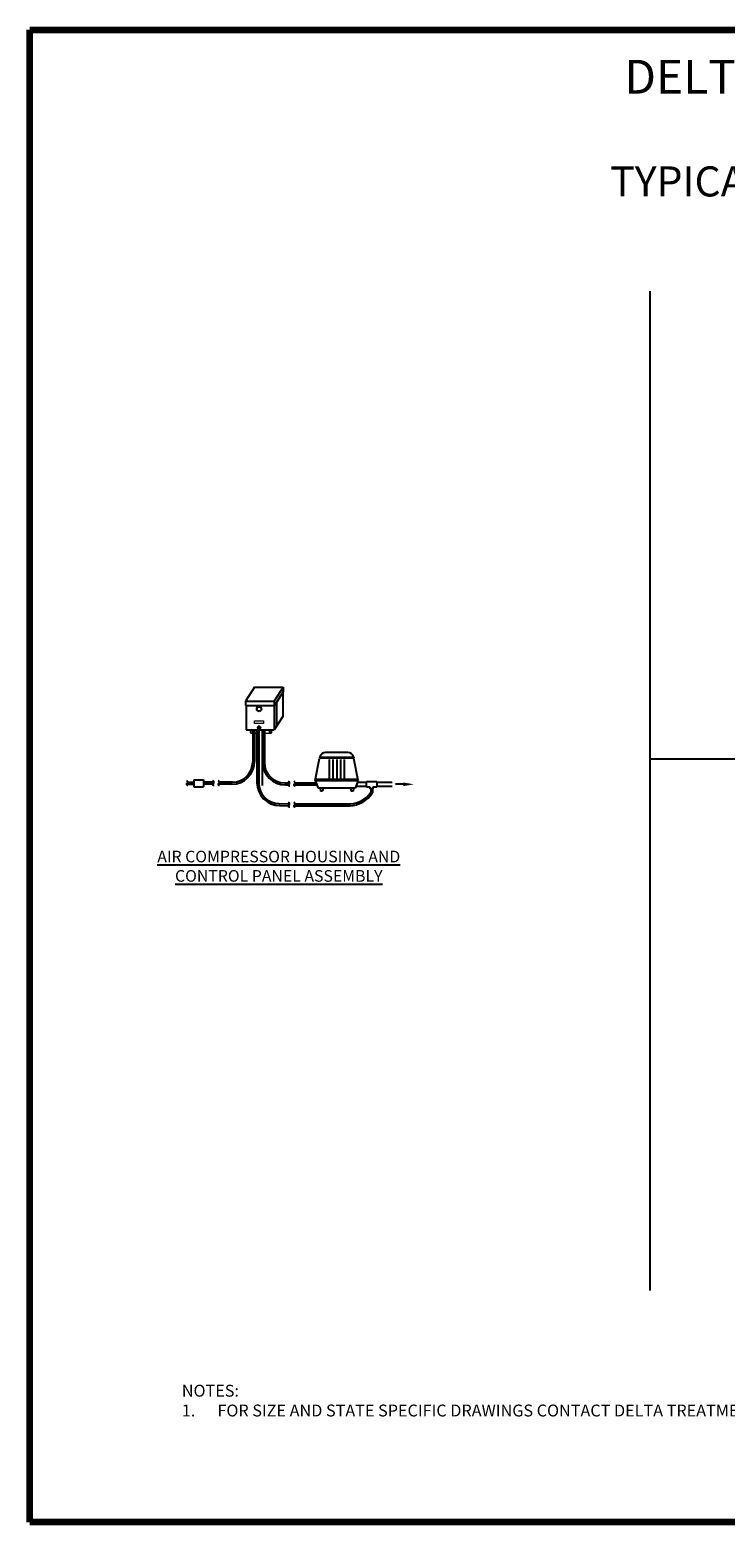
# Model space of a CAD drawing. Units: inches. Extents: x -8351 to 90785, y -16388 to 6019.
# Drawn here: x 76189 to 76354, y 321 to 674 of the extents above; entities that cross this region are included whole.
import ezdxf

# ---------------------------------------------------------------- set-up
doc = ezdxf.new("R2010")
doc.units = ezdxf.units.IN
doc.header["$MEASUREMENT"] = 0
doc.layers.add('AIRLINES', color=3, linetype='Continuous')
doc.layers.add('title block', color=7, linetype='Continuous', lineweight=120)
doc.styles.get("Standard").update_dxf_attribs({"font": 'arial.ttf', "height": 0.075})

# ---------------------------------------------------------------- blocks, each defined once
blk = doc.blocks.new('TITLE BLOCK-ISI')
at = {"color": 0}
for p, q in [((-11, 0), (-11, 8.5)), ((-11, 8.5), (0, 8.5)), ((0, 0), (-11, 0))]:
    blk.add_line(p, q, dxfattribs=at)

msp = doc.modelspace()

# ---------------------------------------------------------------- linework, layer by layer
for p, q in [((76336.23, 375.42), (76336.23, 611.98)), ((76242.53, 518.22), (76240.42, 514.91)), ((76242.53, 518.22), (76249.32, 518.22)), ((76249.32, 518.22), (76247.21, 514.91)), ((76249.32, 517.16), (76247.24, 513.9)), ((76249.2, 518.07), (76249.2, 518.03)), ((76249.2, 516.97), (76249.2, 511.28)), ((76249.32, 518.22), (76249.32, 517.16)), ((76240.42, 514.91), (76247.21, 514.91)), ((76240.42, 514.91), (76240.42, 513.9)), ((76240.42, 513.9), (76247.24, 513.9)), ((76240.59, 513.9), (76240.59, 508.16)), ((76247.21, 514.91), (76247.21, 508.22)), ((76247.74, 514.68), (76247.74, 508.99)), ((76243.6, 508.73), (76243.6, 508.59)), ((76249.2, 511.28), (76247.21, 508.16)), ((76240.59, 508.16), (76247.21, 508.16)), ((76242.11, 508.16), (76242.11, 500.55)), ((76242.56, 508.16), (76242.56, 500.68)), ((76243.38, 508.13), (76243.38, 495)), ((76243.39, 508.67), (76243.81, 508.67)), ((76244.37, 508.13), (76244.37, 495)), ((76258, 501.71), (76257.95, 501.45)), ((76264.64, 502.8), (76259.32, 502.8)), ((76265.96, 501.71), (76266.02, 501.45)), ((76256.9, 496.17), (76257.93, 501.34)), ((76266.02, 501.45), (76257.95, 501.45)), ((76265.99, 501.6), (76257.98, 501.6)), ((76260.19, 501.15), (76260.19, 496.59)), ((76261.09, 501.15), (76261.09, 496.59)), ((76261.99, 501.15), (76261.99, 496.59)), ((76262.89, 501.15), (76262.89, 496.59)), ((76263.79, 501.15), (76263.79, 496.59)), ((76267.06, 496.17), (76266.04, 501.34)), ((76622.94, 501.22), (76336.23, 501.22)), ((76226.47, 495.26), (76228.18, 495.26)), ((76226.76, 495.77), (76228.18, 495.77)), ((76228.18, 496.34), (76230.45, 496.34)), ((76228.18, 496.34), (76228.18, 494.65)), ((76228.18, 494.65), (76230.45, 494.65)), ((76230.45, 496.34), (76230.45, 494.65)), ((76232.93, 495.74), (76230.45, 495.74)), ((76232.64, 495.27), (76230.45, 495.27)), ((76237.15, 495.27), (76233.97, 495.27)), ((76237.3, 495.74), (76234.26, 495.74)), ((76256.9, 496.17), (76257.58, 494.34)), ((76256.9, 496.17), (76267.06, 496.17)), ((76256.97, 496.5), (76266.99, 496.5)), ((76267.06, 496.17), (76266.38, 494.34)), ((76277.79, 495.26), (76275.94, 495.26)), ((76266.38, 494.34), (76257.58, 494.34)), ((76258.04, 494.34), (76258.16, 493.63)), ((76258.63, 493.63), (76258.16, 493.63)), ((76258.76, 494.34), (76258.63, 493.63)), ((76265.28, 494.34), (76265.4, 493.63)), ((76265.87, 493.63), (76265.4, 493.63)), ((76265.99, 494.34), (76265.87, 493.63))]:
    msp.add_line(p, q)
at = {"lineweight": 15}
for p, q in [((76242.56, 510.27), (76244.66, 510.27)), ((76242.56, 509.61), (76242.56, 510.27)), ((76244.66, 509.61), (76242.56, 509.61)), ((76243.41, 509.03), (76243.22, 508.7)), ((76243.79, 509.03), (76243.41, 509.03)), ((76243.98, 508.7), (76243.79, 509.03)), ((76244.66, 510.27), (76244.66, 509.61)), ((76241.59, 507.45), (76241.59, 508.13)), ((76241.59, 508.13), (76246.52, 508.13)), ((76243.38, 507.32), (76241.72, 507.32)), ((76241.87, 507.75), (76241.87, 507.52)), ((76242.1, 507.75), (76242.1, 507.52)), ((76243.22, 508.7), (76243.41, 508.37)), ((76243.41, 508.37), (76243.79, 508.37)), ((76243.79, 508.37), (76243.98, 508.7)), ((76246.39, 507.32), (76244.37, 507.32)), ((76246.01, 507.75), (76246.01, 507.52)), ((76246.23, 507.75), (76246.23, 507.52)), ((76246.52, 508.13), (76246.52, 507.45))]:
    msp.add_line(p, q, dxfattribs=at)
for points in [[(76226.77, 494.96, -0.205176), (76226.53, 495.1, -0.206363), (76226.47, 495.37, -0.305355), (76226.61, 495.51, 0.301498), (76226.75, 495.66, 0.213306), (76226.69, 495.94, 0.211903), (76226.44, 496.08)], [(76232.94, 494.94, -0.205176), (76232.7, 495.08, -0.206363), (76232.64, 495.35, -0.305355), (76232.78, 495.5, 0.301498), (76232.92, 495.64, 0.213306), (76232.86, 495.92, 0.211903), (76232.6, 496.07)], [(76234.27, 494.94, -0.205176), (76234.03, 495.08, -0.206363), (76233.97, 495.35, -0.305355), (76234.11, 495.5, 0.301498), (76234.26, 495.64, 0.213306), (76234.19, 495.92, 0.211903), (76233.94, 496.07)]]:
    msp.add_lwpolyline(points, format="xyb")
for centre, radius in [((76243.61, 513.07), 0.626), ((76243.61, 513.07), 0.443), ((76243.6, 508.61), 0.401), ((76243.6, 508.61), 0.131)]:
    msp.add_circle(centre, radius, dxfattribs=at)
msp.add_circle((76243.6, 508.68), 0.278)
for centre, radius, start, end in [((76241.72, 507.45), 0.133, 180, 270), ((76241.99, 507.75), 0.114, 0, 180), ((76241.99, 507.52), 0.114, 180, 0), ((76246.12, 507.75), 0.114, 0, 180), ((76246.12, 507.52), 0.114, 180, 0), ((76246.39, 507.45), 0.133, 270, 0)]:
    msp.add_arc(centre, radius, start, end, dxfattribs=at)
for centre, radius, start, end in [((76259.32, 501.45), 1.35, 90, 168.8087), ((76264.64, 501.45), 1.35, 11.1913, 90), ((76237.15, 500.68), 5.41, 270, 0), ((76237.3, 500.55), 4.81, 270, 0), ((76258.07, 501.31), 0.144, 90, 168.8087), ((76265.9, 501.31), 0.144, 11.1913, 90)]:
    msp.add_arc(centre, radius, start, end)
msp.add_solid([(76277.79, 494.83), (76277.79, 495.68), (76280.32, 495.26)])
at = {"layer": 'AIRLINES'}
for p, q in [((76243.11, 508.16), (76243.11, 495.64)), ((76243.56, 508.16), (76243.56, 495.51)), ((76244.42, 508.16), (76244.42, 500.53)), ((76244.87, 508.16), (76244.87, 500.4)), ((76249.68, 495.59), (76250.85, 495.59)), ((76249.83, 495.12), (76250.56, 495.12)), ((76251.89, 495.12), (76257.29, 495.12)), ((76252.18, 495.59), (76257.12, 495.59)), ((76266.55, 494.8), (76269.07, 494.8)), ((76266.9, 495.74), (76269.07, 495.74)), ((76269.07, 494.61), (76269.07, 495.91)), ((76269.07, 495.91), (76271.5, 495.91)), ((76269.93, 494.61), (76269.07, 494.61)), ((76269.93, 494.19), (76269.93, 494.61)), ((76271.5, 494.61), (76270.58, 494.61)), ((76270.58, 494.61), (76270.58, 494.19)), ((76271.5, 495.91), (76271.5, 494.61)), ((76271.5, 495.74), (76275.13, 495.74)), ((76271.5, 494.8), (76275.13, 494.8)), ((76270.58, 494.19), (76269.93, 494.19)), ((76270.04, 494.19), (76270.04, 493.29)), ((76270.47, 494.19), (76270.47, 493.27)), ((76248.37, 490.71), (76250.85, 490.62)), ((76248.52, 490.24), (76250.55, 490.15)), ((76251.89, 490.15), (76265.06, 490.15)), ((76252.18, 490.62), (76265.23, 490.62))]:
    msp.add_line(p, q, dxfattribs=at)
for points in [[(76250.86, 494.8, -0.205176), (76250.62, 494.94, -0.206363), (76250.56, 495.21, -0.305355), (76250.7, 495.35, 0.301498), (76250.84, 495.5, 0.213306), (76250.78, 495.78, 0.211903), (76250.52, 495.92)], [(76252.19, 494.8, -0.205176), (76251.95, 494.94, -0.206363), (76251.89, 495.21, -0.305355), (76252.03, 495.35, 0.301498), (76252.17, 495.5, 0.213306), (76252.11, 495.78, 0.211903), (76251.86, 495.92)], [(76250.86, 489.81, -0.205176), (76250.62, 489.95, -0.206363), (76250.56, 490.22, -0.305355), (76250.7, 490.37, 0.301498), (76250.84, 490.51, 0.213306), (76250.78, 490.79, 0.211903), (76250.52, 490.94)], [(76252.19, 489.81, -0.205176), (76251.95, 489.95, -0.206363), (76251.89, 490.22, -0.305355), (76252.03, 490.37, 0.301498), (76252.17, 490.51, 0.213306), (76252.11, 490.79, 0.211903), (76251.86, 490.94)]]:
    msp.add_lwpolyline(points, format="xyb", dxfattribs=at)
for centre, radius, start, end in [((76249.83, 500.53), 5.41, 180, 270), ((76249.68, 500.4), 4.81, 180, 270), ((76248.52, 495.64), 5.41, 180, 270), ((76248.37, 495.51), 4.81, 180, 270), ((76264.77, 496.91), 6.77, 272.5084, 327.4419), ((76264.92, 496.85), 6.23, 272.8852, 325.2384)]:
    msp.add_arc(centre, radius, start, end, dxfattribs=at)

# ---------------------------------------------------------------- block references
at = {"layer": 'title block', "lineweight": 0, "xscale": 41.56074905305541, "yscale": 41.56074905305541, "zscale": 41.56074905305541}
msp.add_blockref('TITLE BLOCK-ISI', (76646.49, 320.59), dxfattribs=at)

# ---------------------------------------------------------------- texts
at = {"attachment_point": 1}
for s, width, gutter_width, heights, insert, char_height in [('\\pxqc;{\\fArial|b1|i0|c0|p34;\\H12.64198x;DELTA TREATMENT SYSTEMS, LLC\\P\\fArial|b0|i0|c0|p34;\\H0.88889x;WHITEWATER DF-60FF\\PTYPICAL SYSTEM INSTALLATION DETAIL\\P(NOT TO SCALE)}', 398.2307, 3.17, [551.18], (76217.15, 666.75), 0.6335), ('\\pxqc;{\\LAIR COMPRESSOR HOUSING AND CONTROL PANEL ASSEMBLY} ', 61.4314, 1.12, [0], (76217.56, 479.53), 2.75), ('\\pxi-3,l4,t4;NOTES:\\P1.^IFOR SIZE AND STATE SPECIFIC DRAWINGS CONTACT DELTA TREATMENT SYSTEMS, LLC. ', 218.4023, 1.12, [0], (76222.5, 353.11), 2.8125)]:
    msp.add_mtext_dynamic_manual_height_columns(s, width=width, gutter_width=gutter_width, heights=heights, dxfattribs=dict(at, insert=insert, char_height=char_height))

doc.saveas('drawing.dxf')
